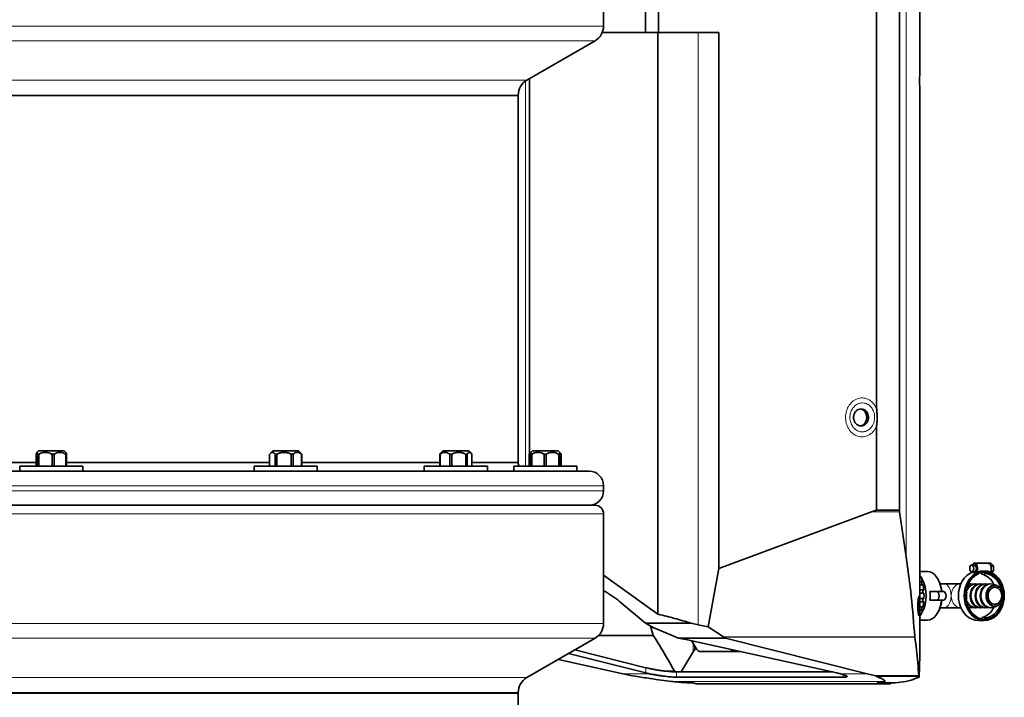
# Model space of a CAD drawing. Units: millimetres. Extents: x 2 to 3448, y 0 to 3829.
# Drawn here: x 2871 to 3448, y 2226 to 2623 of the extents above; entities that cross this region are included whole.
import ezdxf

# ---------------------------------------------------------------- set-up
doc = ezdxf.new("R2010")
doc.units = ezdxf.units.MM

# ---------------------------------------------------------------- blocks, each defined once
blk = doc.blocks.new('3024500-left')
at = {"color": 7, "linetype": 'Continuous', "lineweight": 35}
for p, q in [((594.53, 877), (594.53, 956.23)), ((602.26, 877), (602.26, 953.25)), ((570, 880.77), (570, 945)), ((755.32, 852.53), (755.32, 916.03)), ((730.05, 656.66), (730.05, 889.67)), ((743.4, 597.22), (743.4, 889.67)), ((525, 849.02), (565, 872.11)), ((594.53, 877), (569.26, 877)), ((602.26, 877), (594.53, 877)), ((601.89, 536.27), (601.89, 877)), ((637.51, 877), (602.26, 877)), ((637.51, 562.91), (637.51, 877)), ((526.66, 630.31), (526.66, 849.98)), ((755.32, 852.53), (755.32, 852.35)), ((755.32, 512.28), (755.32, 845.65)), ((-520, 840), (520, 840)), ((520, 840), (0, 840)), ((520, 840), (520, 840.36)), ((520, 625), (520, 840)), ((730.05, 597.22), (730.05, 646.34)), ((237.39, 630), (237.39, 623)), ((238.79, 632), (237.72, 630.93)), ((238.96, 630), (238.28, 630)), ((238.28, 623), (238.28, 630)), ((238.79, 632), (253.79, 632)), ((238.96, 630), (238.96, 623)), ((247.85, 630), (246.71, 630)), ((246.71, 623), (246.71, 630)), ((247.85, 630), (247.85, 623)), ((254.86, 630.93), (253.79, 632)), ((255.19, 630), (254.72, 630)), ((254.72, 623), (254.72, 630)), ((255.19, 630), (255.19, 623)), ((374.11, 630), (374.11, 623)), ((376.11, 632), (374.29, 630.18)), ((376.11, 632), (391.11, 632)), ((378.5, 630), (377.57, 630)), ((377.57, 623), (377.57, 630)), ((378.5, 630), (378.5, 623)), ((387.99, 630), (386.94, 630)), ((386.94, 623), (386.94, 630)), ((387.99, 630), (387.99, 623)), ((392.92, 630.18), (391.11, 632)), ((393.1, 630), (392.91, 630.17)), ((393.1, 630), (392.98, 630)), ((392.98, 623), (392.98, 630)), ((393.1, 630), (393.1, 623)), ((474.22, 630), (473.98, 630)), ((473.98, 623), (473.98, 630)), ((474.22, 630), (474.22, 623)), ((475.87, 632), (474.43, 630.56)), ((475.87, 632), (490.87, 632)), ((480.99, 630), (479.89, 630)), ((479.89, 623), (479.89, 630)), ((480.99, 630), (480.99, 623)), ((490.14, 630), (489.29, 630)), ((489.29, 623), (489.29, 630)), ((490.14, 630), (490.14, 623)), ((492.31, 630.56), (490.87, 632)), ((492.77, 623), (492.77, 630)), ((526.43, 630), (526.43, 623)), ((527.32, 631), (526.88, 630.56)), ((528.32, 632), (527.32, 631)), ((527.9, 630), (527.32, 630)), ((527.32, 623), (527.32, 630)), ((527.9, 630), (527.9, 623)), ((528.32, 632), (543.32, 632)), ((536.4, 630), (535.25, 630)), ((535.25, 623), (535.25, 630)), ((536.4, 630), (536.4, 623)), ((544.32, 631), (543.32, 632)), ((543.75, 623), (543.75, 630)), ((544.32, 630), (543.75, 630)), ((544.76, 630.56), (544.32, 631)), ((544.32, 630.39), (544.98, 630)), ((544.32, 630), (544.32, 623)), ((545.22, 630), (544.98, 630)), ((544.98, 623), (544.98, 630)), ((545.22, 630), (545.22, 623)), ((94.06, 625), (237.39, 625)), ((94.06, 625), (237.39, 625)), ((255.13, 625), (374.11, 625)), ((255.13, 625), (374.11, 625)), ((393.1, 625), (474, 625)), ((393.1, 625), (474, 625)), ((492.77, 625), (520, 625)), ((492.77, 625), (520, 625)), ((0, 620), (561.5, 620)), ((227.79, 623), (227.79, 620)), ((227.79, 623), (264.79, 623)), ((264.79, 620), (264.79, 623)), ((365.11, 623), (365.11, 620)), ((365.11, 623), (402.11, 623)), ((402.11, 620), (402.11, 623)), ((464.87, 623), (464.87, 620)), ((464.87, 623), (501.87, 623)), ((501.87, 620), (501.87, 623)), ((517.32, 623), (517.32, 620.06)), ((517.32, 623), (554.32, 623)), ((554.32, 620), (554.32, 623)), ((570, 608.5), (570, 611.5)), ((-565, 600), (565, 600)), ((570, 530.77), (570, 595)), ((637.51, 562.91), (727.04, 596.16)), ((727.04, 596.16), (730.05, 597.22)), ((743.4, 597.22), (730.05, 597.22)), ((743.4, 597.22), (743.56, 596.16)), ((743.56, 596.16), (747.44, 569.72)), ((795.51, 566), (787.41, 566)), ((797.12, 566), (795.51, 566)), ((797.12, 566), (798.65, 564.5)), ((637.51, 562.91), (631.32, 528.7)), ((759.92, 561.25), (755.32, 561.25)), ((787.41, 565), (785.8, 565)), ((785.8, 561), (787.41, 561)), ((786.35, 560.61), (786.1, 561)), ((788.48, 560.61), (786.35, 560.61)), ((793.19, 561.5), (792.98, 561.5)), ((798.65, 564.5), (797.03, 564.5)), ((798.65, 561.5), (797.03, 561.5)), ((797.58, 560.45), (798.65, 561.5)), ((798.65, 561.5), (798.65, 564.5)), ((570, 559.05), (601.89, 536.27)), ((755.32, 559.86), (755.66, 559.86)), ((755.32, 558.12), (756.24, 558.12)), ((755.32, 555.36), (756.97, 555.36)), ((755.32, 553.46), (757.33, 553.46)), ((755.32, 550.5), (757.7, 550.5)), ((755.32, 548.51), (757.82, 548.51)), ((765.24, 549.5), (761.29, 549.5)), ((769.29, 549.5), (765.24, 549.5)), ((769.63, 554), (767.29, 554)), ((779.41, 554), (769.63, 554)), ((779.45, 554), (779.41, 554)), ((784.29, 553.92), (785.13, 554)), ((785.13, 554), (784.33, 554)), ((788.07, 554), (787.64, 554)), ((791.01, 554), (790.58, 554)), ((793.95, 554), (793.52, 554)), ((796.89, 554), (796.46, 554)), ((800.53, 553.09), (798.28, 553.79)), ((594.66, 531), (579.39, 543.73)), ((755.32, 545.49), (757.82, 545.49)), ((755.32, 543.5), (757.7, 543.5)), ((761.29, 544.5), (765.24, 544.5)), ((769.29, 544.5), (765.24, 544.5)), ((755.32, 540.54), (757.33, 540.54)), ((755.32, 538.64), (756.97, 538.64)), ((767.29, 540), (769.63, 540)), ((769.63, 540), (779.41, 540)), ((779.41, 540), (779.45, 540)), ((785.13, 540), (784.29, 540.08)), ((784.33, 540), (785.13, 540)), ((787.64, 540), (788.07, 540)), ((790.58, 540), (791.01, 540)), ((793.52, 540), (793.95, 540)), ((796.46, 540), (796.89, 540)), ((798.28, 540.21), (800.53, 540.91)), ((601.89, 536.27), (602.1, 536.22)), ((755.32, 535.88), (756.24, 535.88)), ((755.32, 534.14), (755.66, 534.14)), ((755.32, 532.75), (759.92, 532.75)), ((789.73, 532.5), (793.19, 532.5)), ((594.66, 531), (621.26, 531)), ((599.05, 528.38), (594.66, 531)), ((599.17, 523.72), (597.45, 529.33)), ((599.05, 528.38), (614.01, 522.08)), ((621.26, 531), (625.54, 530.04)), ((625.54, 530.04), (631.32, 528.7)), ((640.3, 522.95), (631.32, 528.7)), ((525, 499.02), (565, 522.11)), ((599.17, 523.72), (567.09, 523.72)), ((614.01, 522.08), (641.56, 522.08)), ((614.01, 522.08), (619.2, 521.22)), ((619.2, 521.22), (706.79, 501.8)), ((624.73, 515.46), (621.5, 520.71)), ((641.56, 522.08), (640.59, 522.76)), ((724.61, 501.28), (641.56, 522.08)), ((752.45, 522.95), (752.47, 522.76)), ((594.75, 504.85), (553.22, 515.31)), ((615.4, 502.37), (622.58, 514.15)), ((623.6, 515.63), (623.6, 517.29)), ((623.6, 515.63), (624.15, 516.4)), ((644.07, 514.35), (650.16, 514.35)), ((581.33, 501.28), (543.51, 509.7)), ((594.75, 501.8), (549.53, 513.18)), ((755.04, 499.39), (755.32, 512.02)), ((611.57, 502.8), (606.59, 502.8)), ((611.61, 502.8), (606.63, 502.8)), ((611.61, 502.8), (611.57, 502.8)), ((613.36, 502.37), (611.61, 502.8)), ((704.24, 502.37), (612.74, 502.37)), ((586.87, 500.08), (581.33, 501.28)), ((588.64, 499.87), (586.87, 500.08)), ((710.4, 499.31), (612.74, 499.31)), ((729.56, 500.08), (724.61, 501.28)), ((754.76, 500.08), (729.56, 500.08)), ((729.64, 499.87), (729.56, 500.08)), ((754.92, 499.87), (729.64, 499.87)), ((754.76, 500.08), (754.92, 499.87)), ((754.92, 499.87), (755.04, 499.39)), ((624.29, 495.5), (622.42, 495.93)), ((624.29, 495.5), (732.21, 495.5)), ((738.27, 495.93), (730.34, 495.93)), ((732.21, 495.5), (730.34, 495.93)), ((738.14, 495.5), (732.21, 495.5)), ((738.27, 495.93), (738.14, 495.5)), ((520, 490), (-520, 490)), ((-520, 490), (520, 490)), ((520, 490), (520, 490.36)), ((520, 470.44), (520, 490))]:
    blk.add_line(p, q, dxfattribs=at)
at = {"color": 8, "linetype": 'Continuous', "lineweight": 18}
for p, q in [((755.32, 852.35), (755.32, 915.7)), ((747.44, 569.72), (747.44, 899.06)), ((-570, 880.77), (570, 880.77)), ((565, 872.11), (0, 872.11)), ((602.1, 536.22), (602.1, 877)), ((625.54, 530.04), (625.54, 877)), ((-525, 849.02), (525, 849.02)), ((524.19, 848.5), (524.19, 623)), ((755.32, 512.02), (755.32, 845.65)), ((520, 840.36), (0, 840.36)), ((-570, 608.5), (570, 608.5)), ((570, 611.5), (0, 611.5)), ((570, 595), (-570, 595)), ((743.56, 596.16), (727.04, 596.16)), ((785.35, 547), (785.36, 547.51)), ((788.28, 547), (788.3, 547.51)), ((791.22, 547), (791.24, 547.51)), ((-335.04, 530.77), (570, 530.77)), ((565, 522.11), (-565, 522.11)), ((752.45, 522.95), (640.3, 522.95)), ((752.47, 522.76), (640.59, 522.76)), ((622.58, 514.15), (622.58, 518.95)), ((594.75, 501.8), (594.75, 504.85)), ((612.74, 499.31), (612.74, 502.37)), ((-308.59, 499.02), (525, 499.02)), ((581.33, 501.28), (596.99, 501.28)), ((609.88, 496.83), (735.04, 496.83)), ((708.95, 501.28), (724.61, 501.28)), ((710.4, 499.31), (710.4, 500.88)), ((520, 490.36), (-520, 490.36))]:
    blk.add_line(p, q, dxfattribs=at)
at = {"color": 7, "linetype": 'Continuous', "lineweight": 35, "flags": 128}
for points in [[(786.1, 565), (786.26, 565.27), (786.8, 565.81), (787.41, 566), (788.03, 565.81), (788.57, 565.27), (788.96, 564.45), (789.16, 563.44), (789.14, 562.38), (788.9, 561.39), (788.48, 560.61), (788.48, 560.61)], [(768.17, 549.5), (767.89, 551.4), (767.39, 553.47), (766.7, 555.38), (765.85, 557.08), (764.85, 558.53), (763.73, 559.7), (762.51, 560.55), (761.23, 561.07), (759.92, 561.25)], [(786.2, 560.83), (786.1, 560.79), (784.4, 559.92), (782.83, 558.73), (781.43, 557.25), (780.24, 555.52), (779.27, 553.58), (778.57, 551.48), (778.14, 549.27), (778, 547)], [(781.46, 547), (781.61, 549.27), (782.04, 551.48), (782.74, 553.58), (783.7, 555.52), (784.9, 557.25), (786.3, 558.73), (787.87, 559.92), (789.57, 560.79), (791.36, 561.32), (793.19, 561.5), (795.03, 561.32), (796.82, 560.79), (798.52, 559.92), (800.09, 558.73), (801.49, 557.25), (802.68, 555.52), (803.65, 553.58), (804.35, 551.48), (804.78, 549.27), (804.92, 547), (804.78, 544.73), (804.35, 542.52), (803.65, 540.42), (802.68, 538.48), (801.49, 536.75), (800.09, 535.27), (798.52, 534.08), (796.82, 533.21), (795.03, 532.68), (793.19, 532.5), (791.36, 532.68), (789.57, 533.21), (787.87, 534.08), (786.3, 535.27), (784.9, 536.75), (783.7, 538.48), (782.74, 540.42), (782.04, 542.52), (781.61, 544.73), (781.46, 547)], [(786.97, 563), (786.88, 562.23), (786.63, 561.59), (786.25, 561.15), (785.8, 561), (785.35, 561.15), (784.97, 561.59), (784.71, 562.23), (784.62, 563), (784.71, 563.77), (784.97, 564.41), (785.35, 564.85), (785.8, 565), (786.25, 564.85), (786.63, 564.41), (786.88, 563.77), (786.97, 563)], [(788.59, 563), (788.5, 563.77), (788.25, 564.41), (787.86, 564.85), (787.41, 565)], [(787.41, 561), (787.86, 561.15), (788.25, 561.59), (788.5, 562.23), (788.59, 563)], [(793.19, 560), (793.94, 559.97), (795.66, 559.64), (797.3, 558.97), (798.84, 557.97), (800.23, 556.67), (801.42, 555.11), (802.38, 553.32), (803.1, 551.37), (803.26, 550.76)], [(755.4, 558.7), (755.54, 558.53), (755.86, 558.12)], [(757.72, 548.51), (757.6, 548.55), (757.4, 548.74), (757.26, 549.04), (757.19, 549.4), (757.21, 549.79), (757.31, 550.13), (757.49, 550.38), (757.7, 550.5)], [(765.24, 544.5), (765.81, 544.69), (766.28, 545.23), (766.6, 546.04), (766.71, 547), (766.6, 547.96), (766.28, 548.77), (765.81, 549.31), (765.24, 549.5)], [(769.29, 544.5), (769.85, 544.69), (770.33, 545.23), (770.65, 546.04), (770.76, 547), (770.65, 547.96), (770.33, 548.77), (769.85, 549.31), (769.29, 549.5)], [(789.33, 553.83), (788.09, 554), (786.83, 553.82), (785.63, 553.3), (784.56, 552.47), (783.66, 551.36), (782.99, 550.04), (782.94, 549.92)], [(786.39, 553.83), (785.15, 554), (784.29, 553.92)], [(790.58, 554), (789.32, 553.82), (788.12, 553.31), (787.05, 552.47), (786.15, 551.36), (785.48, 550.04), (785.06, 548.56), (784.92, 547), (785.06, 545.44), (785.48, 543.96), (786.15, 542.64), (787.05, 541.53), (788.12, 540.69), (789.32, 540.18), (790.58, 540)], [(785.36, 547.51), (785.49, 548.56), (785.91, 550.04), (786.58, 551.36), (787.48, 552.47), (788.55, 553.31), (789.75, 553.82), (791.01, 554)], [(792.27, 553.83), (791.03, 554), (789.77, 553.82), (788.57, 553.3), (787.5, 552.47), (786.6, 551.36), (785.93, 550.04), (785.51, 548.56), (785.37, 547), (785.51, 545.44), (785.93, 543.96), (786.6, 542.64), (787.5, 541.53), (788.57, 540.7), (789.77, 540.18), (791.03, 540), (792.27, 540.17)], [(793.52, 554), (792.26, 553.82), (791.06, 553.31), (789.99, 552.47), (789.09, 551.36), (788.41, 550.04), (788, 548.56), (787.85, 547), (788, 545.44), (788.41, 543.96), (789.09, 542.64), (789.99, 541.53), (791.06, 540.69), (792.26, 540.18), (793.52, 540)], [(788.3, 547.51), (788.43, 548.56), (788.85, 550.04), (789.52, 551.36), (790.42, 552.47), (791.49, 553.31), (792.69, 553.82), (793.95, 554)], [(795.21, 553.83), (793.97, 554), (792.71, 553.82), (791.51, 553.3), (790.44, 552.47), (789.54, 551.36), (788.87, 550.04), (788.45, 548.56), (788.31, 547), (788.45, 545.44), (788.87, 543.96), (789.54, 542.64), (790.44, 541.53), (791.51, 540.7), (792.71, 540.18), (793.97, 540), (795.21, 540.17)], [(796.46, 554), (795.2, 553.82), (794, 553.31), (792.93, 552.47), (792.03, 551.36), (791.35, 550.04), (790.94, 548.56), (790.79, 547), (790.94, 545.44), (791.35, 543.96), (792.03, 542.64), (792.93, 541.53), (794, 540.69), (795.2, 540.18), (796.46, 540), (796.46, 540)], [(791.24, 547.51), (791.37, 548.56), (791.78, 550.04), (792.46, 551.36), (793.36, 552.47), (794.43, 553.31), (795.63, 553.82), (796.89, 554)], [(798.28, 553.79), (798.17, 553.82), (796.91, 554), (795.65, 553.82), (794.45, 553.3), (793.38, 552.47), (792.48, 551.36), (791.81, 550.04), (791.39, 548.56), (791.25, 547), (791.39, 545.44), (791.81, 543.96), (792.48, 542.64), (793.38, 541.53), (794.45, 540.7), (795.65, 540.18), (796.91, 540), (798.17, 540.18), (798.28, 540.21)], [(800.53, 540.91), (799.91, 540.77), (798.69, 540.77), (797.5, 541.13), (796.41, 541.83), (795.5, 542.84), (794.8, 544.08), (794.37, 545.5), (794.22, 547), (794.37, 548.5), (794.8, 549.92), (795.5, 551.16), (796.41, 552.17), (797.5, 552.87), (798.69, 553.23), (799.91, 553.23), (800.53, 553.09)], [(804.32, 547), (804.17, 548.46), (803.75, 549.83), (803.08, 551.03), (802.19, 552.01), (801.14, 552.69), (799.99, 553.04), (798.8, 553.04), (797.65, 552.69), (796.6, 552.01), (795.71, 551.03), (795.04, 549.83), (794.62, 548.46), (794.47, 547), (794.62, 545.54), (795.04, 544.17), (795.71, 542.97), (796.6, 541.99), (797.65, 541.31), (798.8, 540.96), (799.99, 540.96), (801.14, 541.31), (802.19, 541.99), (803.08, 542.97), (803.75, 544.17), (804.17, 545.54), (804.32, 547)], [(803.44, 547), (803.29, 548.35), (802.85, 549.6), (802.16, 550.65), (801.26, 551.44), (800.22, 551.9), (799.12, 551.99), (798.04, 551.71), (797.06, 551.08), (796.26, 550.16), (795.68, 548.99), (795.39, 547.68), (795.39, 546.32), (795.68, 545.01), (796.26, 543.84), (797.06, 542.92), (798.04, 542.29), (799.12, 542.01), (800.22, 542.1), (801.26, 542.56), (802.16, 543.35), (802.85, 544.4), (803.29, 545.65), (803.44, 547)], [(757.7, 543.5), (757.49, 543.62), (757.31, 543.87), (757.21, 544.21), (757.19, 544.6), (757.26, 544.96), (757.4, 545.26), (757.6, 545.45), (757.72, 545.49)], [(759.92, 532.75), (761.23, 532.93), (762.51, 533.45), (763.73, 534.3), (764.85, 535.47), (765.85, 536.92), (766.7, 538.62), (767.39, 540.53), (767.89, 542.6), (768.17, 544.5)], [(778, 547), (778.14, 544.73), (778.57, 542.52), (779.27, 540.42), (780.24, 538.48), (781.43, 536.75), (782.83, 535.27), (784.4, 534.08), (786.1, 533.21), (787.89, 532.68), (789.73, 532.5)], [(782.71, 545.94), (782.68, 546.85), (782.72, 548.22)], [(803.26, 543.24), (803.18, 542.92), (802.5, 540.95), (801.57, 539.14), (800.41, 537.54), (799.05, 536.2), (797.53, 535.16), (795.9, 534.44), (794.19, 534.06), (793.19, 534)], [(756.97, 538.64), (756.77, 538.83), (756.63, 539.14), (756.57, 539.51), (756.6, 539.89), (756.71, 540.23), (756.89, 540.47), (756.99, 540.54)], [(784.29, 540.08), (785.15, 540), (786.39, 540.17)], [(755.86, 535.88), (755.54, 535.47), (755.4, 535.3)], [(644.07, 514.35), (637.75, 514.35), (626.35, 514.35)]]:
    blk.add_lwpolyline(points, dxfattribs=at)
at = {"color": 8, "linetype": 'Continuous', "lineweight": 18, "flags": 128}
for points in [[(769.63, 554), (770.55, 553.82), (771.42, 553.31), (772.2, 552.47), (772.85, 551.36), (773.34, 550.04), (773.64, 548.56), (773.75, 547)], [(779.41, 554), (778.15, 553.82), (776.95, 553.31), (775.88, 552.47), (774.98, 551.36), (774.31, 550.04), (773.89, 548.56), (773.75, 547)], [(773.75, 547), (773.64, 545.44), (773.34, 543.96), (772.85, 542.64), (772.2, 541.53), (771.42, 540.69), (770.55, 540.18), (769.63, 540)], [(773.75, 547), (773.89, 545.44), (774.31, 543.96), (774.98, 542.64), (775.88, 541.53), (776.95, 540.69), (778.15, 540.18), (779.41, 540)], [(785.76, 544.38), (785.49, 545.44), (785.35, 547)], [(788.7, 544.38), (788.43, 545.44), (788.28, 547)], [(791.64, 544.38), (791.37, 545.44), (791.22, 547)]]:
    blk.add_lwpolyline(points, dxfattribs=at)
at = {"color": 7, "linetype": 'Continuous', "lineweight": 35}
for centre, radius, start, end in [((560, 880.77), 10, 300, 0), ((530, 840.36), 10, 120, 180), ((525, 625), 5, 180, 203.57818), ((561.5, 611.5), 8.5, 0, 90), ((561.5, 608.5), 8.5, 270, 0), ((565, 595), 5, 0, 90), ((795.19, 564.15), 1.87, 10.70352, 80.32274), ((728.34, 549.67), 29.15, 20.43942, 22.26399), ((793.91, 562.54), 3.29, 328.7475, 341.63453), ((792.43, 563), 4.84, 341.96132, 18.03868), ((756.68, 559), 1.34, 140.2995, 221.10397), ((723.4, 548.05), 34.36, 12.28333, 17.04738), ((757.78, 554.42), 1.25, 130.90601, 230.49746), ((737.65, 547), 21.42, 331.97184, 28.02816), ((748.77, 547.55), 19.6, 5.70462, 22.08175), ((788.85, 549.33), 10.81, 23.26961, 76.05363), ((718.76, 547.14), 39.08, 4.93557, 9.30742), ((717.05, 547), 40.8, 357.87593, 2.12407), ((737.32, 547), 24.1, 354.04576, 5.95424), ((788.39, 548.33), 5.68, 93.18027, 162.48342), ((787.81, 548.69), 5.31, 91.8925, 147.22009), ((718.76, 546.86), 39.08, 350.69258, 355.06443), ((748.72, 546.49), 19.66, 335.77647, 354.18945), ((788.23, 545.54), 5.48, 195.38517, 281.6254), ((788.44, 545.74), 5.75, 198.01031, 266.32599), ((791.47, 545.89), 5.91, 194.81687, 265.54162), ((794.41, 545.89), 5.91, 194.81687, 265.54162), ((797.35, 545.89), 5.91, 194.81687, 265.54162), ((723.4, 545.95), 34.36, 342.95262, 347.71667), ((787.81, 545.31), 5.31, 212.77991, 268.1075), ((788.9, 544.62), 10.75, 283.77398, 336.90277), ((728.34, 544.33), 29.15, 337.73601, 339.56058), ((756.68, 535), 1.34, 138.89603, 219.7005), ((560, 530.77), 10, 300, 0), ((626.53, 516.36), 2.01, 206.44817, 264.93969), ((643.93, 516.29), 1.94, 274.2784, 331.34653), ((530, 490.36), 10, 120, 180)]:
    blk.add_arc(centre, radius, start, end, dxfattribs=at)
for centre, major_axis, ratio, start_param, end_param in [((720.02, 651.5), (0, 5), 0.843681, 3.233258, 6.19152), ((570.57, 543.73), (14.75, -9.12), 0.296438, 1.123772, 1.790192), ((639.47, 523.13), (1.67, -0.91), 0.144734, 0.91265, 1.125976), ((621.03, 503.18), (4.54, 13.73), 0.207371, 0.510331, 0.717116), ((746.96, 494.92), (7.09, 21.42), 0.207371, 5.703094, 5.723379), ((602.81, 504.65), (12.28, -1.92), 0.109486, 4.013909, 4.282018), ((602.81, 501.59), (12.28, -1.92), 0.109486, 4.013909, 4.235668), ((700.47, 501.59), (12.28, -1.92), 0.109486, 0.82509, 1.046849)]:
    blk.add_ellipse(centre, major_axis=major_axis, ratio=ratio, start_param=start_param, end_param=end_param, dxfattribs=at)
for points, knots in [([(755.32, 852.35), (755.31, 851.89), (755.3, 850.96), (755.29, 849.26), (755.29, 847.61), (755.3, 846.42), (755.31, 845.84), (755.32, 845.65)], [0, 0, 0, 0, 0.235367, 0.471818, 0.688362, 0.899614, 1, 1, 1, 1]), ([(716.52, 651.5), (716.59, 650.85), (716.72, 649.53), (717.74, 647.87), (719.19, 646.76), (720.91, 646.37), (722.63, 646.76), (724.09, 647.87), (725.07, 649.53), (725.41, 651.5), (725.07, 653.47), (724.09, 655.13), (722.63, 656.24), (720.91, 656.63), (719.19, 656.24), (717.74, 655.13), (716.72, 653.47), (716.59, 652.15), (716.52, 651.5)], [0, 0, 0, 0, 0.062304, 0.124723, 0.187304, 0.25, 0.312696, 0.375277, 0.437696, 0.5, 0.562304, 0.624723, 0.687304, 0.75, 0.812696, 0.875277, 0.937696, 1, 1, 1, 1]), ([(730.05, 656.66), (730.13, 655.84), (730.3, 654.2), (730.49, 651.72), (730.38, 649.23), (730.09, 647.46), (730.05, 646.49), (730.05, 646.34)], [0, 0, 0, 0, 0.239902, 0.478681, 0.717304, 0.957936, 1, 1, 1, 1]), ([(237.39, 630), (237.46, 630.24), (237.58, 630.74), (237.78, 631.06), (237.98, 630.95), (238.15, 630.54), (238.24, 630.15), (238.28, 630)], [0, 0, 0, 0, 0.221802, 0.450564, 0.654654, 0.867179, 1, 1, 1, 1]), ([(238.96, 630), (239.51, 630.24), (240.62, 630.74), (242.37, 631.06), (244.1, 630.95), (245.53, 630.54), (246.38, 630.15), (246.71, 630)], [0, 0, 0, 0, 0.221802, 0.450564, 0.654654, 0.867179, 1, 1, 1, 1]), ([(247.85, 630), (248.11, 630.14), (248.82, 630.51), (250.04, 630.91), (251.52, 631.07), (252.98, 630.8), (254.03, 630.37), (254.6, 630.06), (254.72, 630)], [0, 0, 0, 0, 0.119021, 0.325716, 0.531937, 0.738625, 0.945856, 1, 1, 1, 1]), ([(255.19, 630), (255.12, 630.25), (255.01, 630.71), (254.89, 630.85), (254.84, 630.91)], [0, 0, 0, 0, 0.5578741, 1, 1, 1, 1]), ([(374.3, 630.17), (374.48, 630.35), (374.92, 630.78), (375.63, 631.05), (376.4, 630.95), (377.04, 630.54), (377.42, 630.15), (377.57, 630)], [0, 0, 0, 0, 0.176094, 0.418293, 0.63437, 0.859378, 1, 1, 1, 1]), ([(378.5, 630), (379.1, 630.24), (380.31, 630.74), (382.21, 631.06), (384.1, 630.95), (385.65, 630.54), (386.58, 630.15), (386.94, 630)], [0, 0, 0, 0, 0.221802, 0.450564, 0.654654, 0.867179, 1, 1, 1, 1]), ([(387.99, 630), (388.18, 630.14), (388.69, 630.51), (389.58, 630.91), (390.65, 631.07), (391.71, 630.8), (392.48, 630.37), (392.89, 630.06), (392.98, 630)], [0, 0, 0, 0, 0.119021, 0.325716, 0.531937, 0.738625, 0.945856, 1, 1, 1, 1]), ([(474.45, 630.54), (474.33, 630.43), (474.17, 630.28), (474.02, 630.06), (473.98, 630)], [0, 0, 0, 0, 0.706673, 1, 1, 1, 1]), ([(474.22, 630), (474.62, 630.24), (475.44, 630.74), (476.71, 631.06), (477.98, 630.95), (479.03, 630.54), (479.65, 630.15), (479.89, 630)], [0, 0, 0, 0, 0.221802, 0.450564, 0.654654, 0.867179, 1, 1, 1, 1]), ([(480.99, 630), (481.58, 630.24), (482.77, 630.74), (484.64, 631.06), (486.5, 630.95), (488.03, 630.54), (488.94, 630.15), (489.29, 630)], [0, 0, 0, 0, 0.221802, 0.450564, 0.654654, 0.867179, 1, 1, 1, 1]), ([(490.14, 630), (490.24, 630.14), (490.51, 630.51), (490.98, 630.91), (491.54, 631.07), (492.1, 630.8), (492.5, 630.37), (492.72, 630.06), (492.77, 630)], [0, 0, 0, 0, 0.119021, 0.325716, 0.531937, 0.738625, 0.945856, 1, 1, 1, 1]), ([(526.43, 630), (526.53, 630.13), (526.8, 630.5), (527.1, 630.83), (527.3, 630.87), (527.32, 630.87)], [0, 0, 0, 0, 0.344038, 0.941503, 1, 1, 1, 1]), ([(527.32, 630.97), (527.32, 630.98), (527.32, 631.04), (527.32, 630.77), (527.32, 630.37), (527.32, 630.06), (527.32, 630)], [0, 0, 0, 0, 0.062862, 0.476684, 0.891594, 1, 1, 1, 1]), ([(527.9, 630), (528.42, 630.24), (529.48, 630.74), (531.13, 631.06), (532.77, 630.95), (534.13, 630.54), (534.93, 630.15), (535.25, 630)], [0, 0, 0, 0, 0.221802, 0.450564, 0.654654, 0.867179, 1, 1, 1, 1]), ([(536.4, 630), (536.92, 630.24), (537.98, 630.74), (539.63, 631.06), (541.27, 630.95), (542.63, 630.54), (543.43, 630.15), (543.75, 630)], [0, 0, 0, 0, 0.2218016, 0.4505643, 0.6546536, 0.8671795, 1, 1, 1, 1]), ([(544.32, 630), (544.32, 630.13), (544.32, 630.5), (544.32, 630.91), (544.32, 630.96), (544.32, 630.97)], [0, 0, 0, 0, 0.237785, 0.650728, 1, 1, 1, 1]), ([(545.22, 630), (545.12, 630.14), (544.97, 630.37), (544.8, 630.49), (544.75, 630.54)], [0, 0, 0, 0, 0.646028, 1, 1, 1, 1]), ([(747.44, 569.72), (748.49, 562), (750.58, 546.54), (751.82, 530.82), (752.45, 522.95)], [0, 0, 0, 0, 0.499526, 1, 1, 1, 1]), ([(792.98, 561.47), (792.75, 561.47), (791.73, 561.51), (790.23, 561.18), (788.9, 560.75), (788.48, 560.61)], [0, 0, 0, 0, 0.161406, 0.739996, 1, 1, 1, 1]), ([(782.78, 547), (782.8, 547.69), (782.82, 548.49), (782.95, 549.27), (782.96, 549.38)], [0, 0, 0, 0, 0.85645, 1, 1, 1, 1]), ([(755.29, 541), (755.29, 541.55), (755.29, 542.65), (755.27, 544.13), (755.23, 545.4), (755.16, 546.37), (755.04, 546.87), (754.87, 546.65), (754.68, 545.96), (754.51, 545.09), (754.35, 543.86), (754.24, 542.29), (754.21, 540.71), (754.26, 539.24), (754.39, 537.79), (754.6, 536.35), (754.85, 535.35), (755.03, 535.16), (755.14, 535.51), (755.21, 536.15), (755.25, 537.26), (755.28, 538.87), (755.29, 540.18), (755.29, 540.9), (755.29, 541)], [0, 0, 0, 0, 0.039463, 0.078805, 0.120953, 0.171199, 0.232059, 0.304106, 0.343479, 0.382792, 0.430898, 0.469489, 0.508307, 0.542223, 0.577214, 0.630636, 0.700943, 0.772356, 0.811709, 0.851014, 0.904483, 0.948491, 0.992741, 1, 1, 1, 1]), ([(782.94, 544.77), (782.93, 544.81), (782.81, 545.54), (782.79, 546.29), (782.78, 547)], [0, 0, 0, 0, 0.049402, 1, 1, 1, 1]), ([(602.1, 536.22), (605.24, 535.42), (611.52, 533.82), (618.01, 531.94), (621.26, 531)], [0, 0, 0, 0, 0.499586, 1, 1, 1, 1]), ([(611.57, 502.8), (609.61, 506.34), (605.67, 513.41), (601.34, 520.28), (599.17, 523.72)], [0, 0, 0, 0, 0.499435, 1, 1, 1, 1]), ([(752.47, 522.76), (752.83, 520.29), (753.93, 512.86), (754.43, 505.19), (754.76, 500.08)], [0, 0, 0, 0, 0.333602, 1, 1, 1, 1]), ([(612.74, 502.37), (612.32, 502.37), (611.46, 502.38), (609.87, 502.48), (608.1, 502.63), (606.18, 502.84), (604.18, 503.1), (602.12, 503.4), (600.08, 503.74), (598.53, 504.02), (597.7, 504.19), (597.48, 504.23)], [0, 0, 0, 0, 0.118865, 0.237733, 0.356557, 0.475388, 0.595079, 0.714779, 0.836357, 0.957943, 1, 1, 1, 1]), ([(609.88, 496.83), (607.85, 497.07), (603.74, 497.57), (598.03, 498.39), (592.98, 499.17), (590.09, 499.64), (588.64, 499.87)], [0, 0, 0, 0, 0.29181, 0.592154, 0.795623, 1, 1, 1, 1]), ([(612.74, 499.31), (612.32, 499.32), (611.46, 499.33), (609.87, 499.43), (608.1, 499.58), (606.18, 499.79), (604.18, 500.05), (602.12, 500.35), (600.08, 500.68), (598.35, 501), (597.36, 501.2), (596.99, 501.28)], [0, 0, 0, 0, 0.115101, 0.230204, 0.345265, 0.460333, 0.576234, 0.692142, 0.80987, 0.927605, 1, 1, 1, 1]), ([(622.42, 495.93), (621.52, 495.94), (619.69, 495.97), (616.47, 496.18), (613.17, 496.47), (610.98, 496.71), (609.88, 496.83)], [0, 0, 0, 0, 0.272748, 0.553648, 0.774809, 1, 1, 1, 1]), ([(708.95, 501.28), (709.43, 501.15), (710.39, 500.9), (711.48, 500.54), (712.27, 500.21), (712.71, 499.92), (712.79, 499.68), (712.52, 499.49), (711.9, 499.37), (711.15, 499.32), (710.58, 499.32), (710.4, 499.31)], [0, 0, 0, 0, 0.119566, 0.239126, 0.358749, 0.478364, 0.596776, 0.715179, 0.831638, 0.948093, 1, 1, 1, 1]), ([(735.04, 496.83), (734.93, 497.07), (734.71, 497.57), (733.2, 498.39), (731.46, 499.17), (730.25, 499.64), (729.64, 499.87)], [0, 0, 0, 0, 0.29181, 0.592154, 0.795623, 1, 1, 1, 1]), ([(730.34, 495.93), (731.12, 495.94), (732.7, 495.97), (734.11, 496.18), (734.89, 496.47), (734.99, 496.71), (735.04, 496.83)], [0, 0, 0, 0, 0.272748, 0.553648, 0.774809, 1, 1, 1, 1]), ([(755.04, 499.39), (753.43, 498.75), (749.72, 497.26), (744.1, 496.15), (740.22, 496), (738.27, 495.93)], [0, 0, 0, 0, 0.2766775, 0.6363184, 1, 1, 1, 1])]:
    blk.add_open_spline(points, degree=3, knots=knots, dxfattribs=at)
at = {"color": 8, "linetype": 'Continuous', "lineweight": 18}
for points, knots in [([(730.05, 646.34), (729.9, 646.01), (729.23, 644.56), (727.52, 642.36), (724.63, 640.5), (721.39, 639.89), (718.15, 640.58), (715.29, 642.51), (713.12, 645.45), (712.06, 648.62), (711.76, 651.97), (712.24, 655.34), (713.83, 658.75), (716.28, 661.34), (719.32, 662.83), (722.61, 663.04), (725.75, 661.94), (728.41, 659.76), (729.52, 657.66), (730.05, 656.66)], [0, 0, 0, 0, 0.018597, 0.081654, 0.144766, 0.207924, 0.271122, 0.334342, 0.397506, 0.460596, 0.500076, 0.563101, 0.626125, 0.689174, 0.752303, 0.815492, 0.878691, 0.941885, 1, 1, 1, 1]), ([(728.05, 647.45), (728.29, 648.1), (728.9, 649.67), (729.03, 652.58), (728.24, 655.51), (726.64, 657.9), (724.56, 659.47), (722.11, 660.13), (719.65, 659.8), (717.46, 658.58), (715.76, 656.64), (714.68, 654.2), (714.35, 651.83), (714.55, 649.48), (715.27, 647.23), (716.76, 645.07), (718.8, 643.55), (721.18, 642.88), (723.67, 643.17), (725.96, 644.45), (727.36, 646.09), (727.92, 647.2), (728.05, 647.45)], [0, 0, 0, 0, 0.040085, 0.09689, 0.159596, 0.209972, 0.2656, 0.320256, 0.373826, 0.426297, 0.477785, 0.528572, 0.579009, 0.610568, 0.661242, 0.712533, 0.764713, 0.817899, 0.872127, 0.927336, 0.983348, 1, 1, 1, 1]), ([(782.23, 547), (782.27, 547.91), (782.36, 549.74), (783.03, 552.37), (784.07, 554.8), (785.49, 556.93), (787.21, 558.67), (789.17, 559.97), (791.3, 560.77), (793.52, 561.04), (795.73, 560.77), (797.86, 559.97), (799.83, 558.67), (801.55, 556.93), (802.96, 554.8), (804.01, 552.37), (804.68, 549.74), (804.76, 547.91), (804.8, 547)], [0, 0, 0, 0, 0.062499, 0.1249998, 0.1874998, 0.2499998, 0.3124999, 0.3749999, 0.4375, 0.5, 0.5625001, 0.6250001, 0.6875002, 0.7500002, 0.8125003, 0.8750003, 0.9375011, 1, 1, 1, 1]), ([(804.48, 547), (804.44, 547.89), (804.36, 549.66), (803.7, 552.22), (802.69, 554.58), (801.32, 556.64), (799.65, 558.34), (797.74, 559.6), (795.67, 560.38), (793.52, 560.64), (791.36, 560.38), (789.3, 559.6), (787.39, 558.34), (785.72, 556.64), (784.34, 554.58), (783.33, 552.22), (782.68, 549.66), (782.6, 547.89), (782.56, 547)], [0, 0, 0, 0, 0.062561, 0.12499, 0.187504, 0.249999, 0.312501, 0.375, 0.4375, 0.5, 0.5625, 0.625, 0.6875, 0.750001, 0.812496, 0.87501, 0.937443, 1, 1, 1, 1]), ([(804.8, 547), (804.76, 546.09), (804.68, 544.26), (804.01, 541.63), (802.96, 539.2), (801.55, 537.07), (799.83, 535.33), (797.86, 534.03), (795.73, 533.23), (793.52, 532.96), (791.3, 533.23), (789.17, 534.03), (787.21, 535.33), (785.49, 537.07), (784.07, 539.2), (783.03, 541.63), (782.36, 544.26), (782.27, 546.09), (782.23, 547)], [0, 0, 0, 0, 0.062499, 0.1249998, 0.1874998, 0.2499998, 0.3124999, 0.3749999, 0.4375, 0.5, 0.5625001, 0.6250001, 0.6875002, 0.7500002, 0.8125003, 0.8750003, 0.9375011, 1, 1, 1, 1]), ([(782.56, 547), (782.6, 546.11), (782.68, 544.34), (783.33, 541.78), (784.34, 539.42), (785.72, 537.36), (787.39, 535.66), (789.3, 534.4), (791.36, 533.62), (793.52, 533.36), (795.67, 533.62), (797.74, 534.4), (799.65, 535.66), (801.32, 537.36), (802.69, 539.42), (803.7, 541.78), (804.36, 544.34), (804.44, 546.11), (804.48, 547)], [0, 0, 0, 0, 0.062561, 0.12499, 0.187504, 0.249999, 0.312501, 0.375, 0.4375, 0.5, 0.5625, 0.625, 0.6875, 0.750001, 0.812496, 0.87501, 0.937443, 1, 1, 1, 1])]:
    blk.add_open_spline(points, degree=3, knots=knots, dxfattribs=at)

msp = doc.modelspace()

# ---------------------------------------------------------------- block references
msp.add_blockref('3024500-left', (2643.12, 1738.58))

doc.saveas('drawing.dxf')
